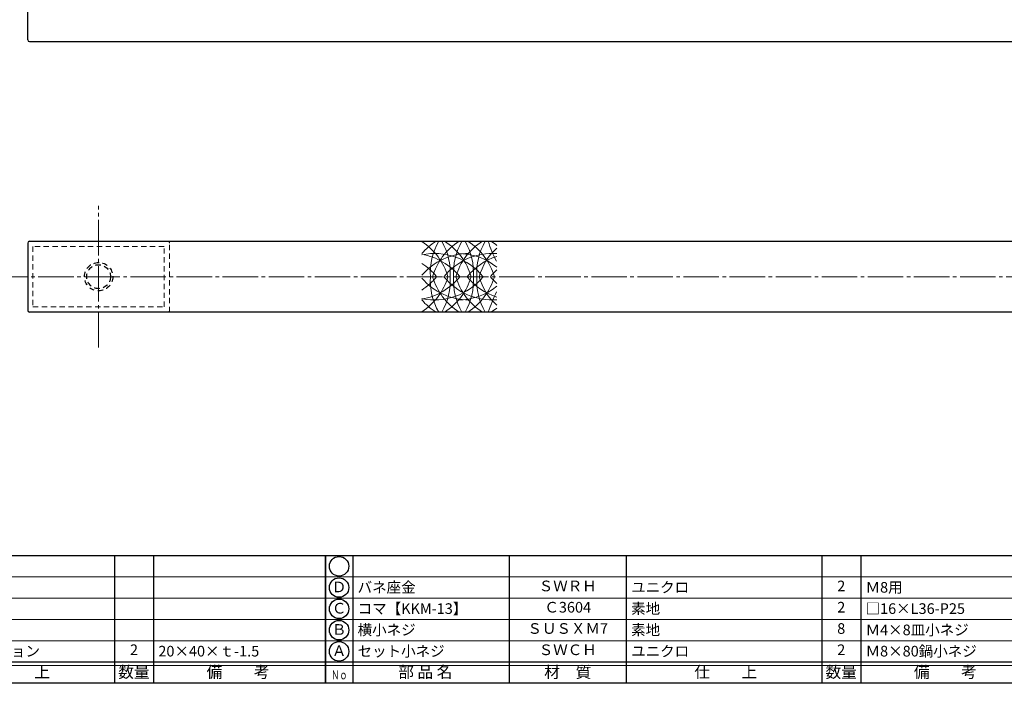
# Model space of a CAD drawing. Units: inches. Extents: x 407 to 1214, y 193 to 753.
# Drawn here: x 549 to 827, y 193 to 380 of the extents above; entities that cross this region are included whole.
import ezdxf
from ezdxf.enums import TextEntityAlignment as Align

# ---------------------------------------------------------------- set-up
doc = ezdxf.new("R2010")
doc.units = ezdxf.units.IN
doc.header["$MEASUREMENT"] = 0
doc.linetypes.add('CENS', pattern=[13, 10, -1, 1, -1])
doc.linetypes.add('HIDS', pattern=[2.5, 1.5, -1])
for name, color, linetype in [('02-実線-1', 7, 'Continuous'), ('11-ﾈｼﾞ関連', 7, 'Continuous'), ('図枠', 7, 'Continuous'), ('図枠-文字', 4, 'Continuous')]:
    doc.layers.add(name, color=color, linetype=linetype)
for name, color, linetype, lineweight in [('03-細線', 1, 'Continuous', 9), ('04-破線-1', 5, 'HIDS', 9), ('06-中心線', 1, 'CENS', 13), ('図枠-細線', 251, 'Continuous', 15), ('図枠-部品名称', 253, 'Continuous', 15)]:
    doc.layers.add(name, color=color, linetype=linetype, lineweight=lineweight)
doc.styles.add('STD', font='TXT.shx', dxfattribs={"bigfont": 'bigfont.shx'})

# ---------------------------------------------------------------- blocks, each defined once
blk = doc.blocks.new('A$C337F4ABC')
for p, q in [((7.2, 36.81), (7.2, 0.81)), ((51.29, 36.81), (51.29, 0.81)), ((84.36, 36.81), (84.36, 0.81)), ((139.47, 36.81), (139.47, 0.81)), ((150.49, 36.81), (150.49, 0.81)), ((198.99, 6.81), (-0.51, 6.81))]:
    blk.add_line(p, q)
for centre in [(3.34, 33.81), (3.34, 27.81), (3.34, 21.81), (3.34, 15.81), (3.34, 9.81)]:
    blk.add_circle(centre, 2.75)
at = {"layer": '図枠'}
blk.add_lwpolyline([(-0.51, 36.81), (198.99, 36.81), (198.99, 0.81), (-0.51, 0.81)], close=True, dxfattribs=at)
at = {"layer": '図枠-細線'}
for p, q in [((198.99, 30.81), (-0.51, 30.81)), ((198.99, 24.81), (-0.51, 24.81)), ((198.99, 18.81), (-0.51, 18.81)), ((198.99, 12.81), (-0.51, 12.81)), ((198.99, 5.81), (-0.51, 5.81))]:
    blk.add_line(p, q, dxfattribs=at)
at = {"layer": '図枠-文字', "style": 'STD'}
for s, p in [('部 品 名', (27.66, 3.56)), ('材\u3000質', (67.85, 3.56)), ('仕\u3000\u3000上', (112.41, 3.56)), ('数量', (144.96, 3.56)), ('備\u3000\u3000考', (174.35, 3.56))]:
    blk.add_text(s, height=3.25, dxfattribs=at).set_placement(p, align=Align.MIDDLE)
at = {"layer": '図枠-文字', "color": 4, "style": 'STD', "width": 0.950181}
blk.add_text('Ｎｏ', height=2.5, dxfattribs=at).set_placement((1.12, 1.93), (5.71, 1.93), align=Align.FIT)

msp = doc.modelspace()

# ---------------------------------------------------------------- linework, layer by layer
at = {"layer": '02-実線-1', "color": 7}
for p, q in [((551.472, 374.156), (551.472, 453.656)), ((551.972, 373.656), (870.722, 373.656))]:
    msp.add_line(p, q, dxfattribs=at)
at = {"layer": '02-実線-1', "color": 7, "linetype": 'Continuous'}
for p, q in [((551.472, 316.822), (551.472, 297.822)), ((551.972, 317.322), (870.722, 317.322)), ((870.722, 297.322), (551.972, 297.322))]:
    msp.add_line(p, q, dxfattribs=at)
at = {"layer": '02-実線-1', "color": 7}
msp.add_arc((551.972, 374.156), 0.5, 180, 270, dxfattribs=at)
at = {"layer": '02-実線-1', "color": 7, "linetype": 'Continuous'}
for centre, start, end in [((551.972, 316.822), 90, 180), ((551.972, 297.822), 180, 270)]:
    msp.add_arc(centre, 0.5, start, end, dxfattribs=at)
at = {"layer": '03-細線'}
for centre, radius, start, end in [((675.978, 302.513), 17.5, 122.19379, 139.6121), ((653.18, 302.513), 17.5, 15.95142, 57.24437), ((682.532, 308.482), 17.5, 149.6568, 183.79863), ((682.532, 302.513), 17.5, 122.19379, 164.04858), ((653.18, 308.482), 17.5, 356.20137, 30.3432), ((659.734, 302.513), 17.5, 15.95142, 57.80621), ((689.086, 308.482), 17.5, 149.6568, 183.79863), ((689.086, 302.513), 17.5, 122.19379, 164.04858), ((659.734, 308.482), 17.5, 356.20137, 30.3432), ((666.288, 302.513), 17.5, 15.95142, 57.80621), ((695.64, 308.482), 17.5, 149.6568, 183.79863), ((705.969, 324.359), 25.566, 195.9767, 209.64456), ((672.842, 302.513), 17.5, 51.28259, 57.80621), ((675.978, 296.372), 17.5, 90, 139.6121), ((666.288, 296.372), 17.5, 38.73696, 102.0042), ((682.532, 296.372), 17.5, 85.88331, 141.26304), ((672.842, 296.372), 17.5, 51.28259, 90), ((695.64, 302.513), 17.5, 132.62932, 164.04858), ((659.734, 296.372), 17.5, 38.73696, 80.41347), ((653.18, 296.372), 17.5, 38.73696, 57.24437), ((689.086, 296.372), 17.5, 107.62179, 141.26304), ((695.64, 296.372), 17.5, 132.70107, 141.26304), ((653.18, 312.132), 17.5, 302.75563, 344.04858), ((653.18, 318.273), 17.5, 302.75563, 321.26304), ((659.734, 318.273), 17.5, 279.58653, 321.26304), ((666.288, 318.273), 17.5, 257.9958, 321.26304), ((675.978, 318.273), 17.5, 220.3879, 270), ((682.532, 306.163), 17.5, 176.20137, 210.3432), ((682.532, 312.132), 17.5, 195.95142, 237.80621), ((653.18, 306.163), 17.5, 329.6568, 3.79863), ((682.532, 318.273), 17.5, 218.73696, 274.11669), ((659.734, 312.132), 17.5, 302.19379, 344.04858), ((689.086, 306.163), 17.5, 176.20137, 210.3432), ((689.086, 312.132), 17.5, 195.95142, 237.80621), ((659.734, 306.163), 17.5, 329.6568, 3.79863), ((689.086, 318.273), 17.5, 218.73696, 252.37821), ((666.288, 312.132), 17.5, 302.19379, 344.04858), ((695.64, 306.163), 17.5, 176.20137, 210.3432), ((695.64, 312.132), 17.5, 195.95142, 227.37068), ((695.64, 318.273), 17.5, 218.73696, 227.29893), ((672.842, 318.273), 17.5, 270, 308.71741), ((734.934, 278.696), 56.69, 154.53831, 160.8183), ((675.978, 312.132), 17.5, 220.3879, 237.80621), ((672.842, 312.132), 17.5, 302.19379, 308.71741)]:
    msp.add_arc(centre, radius, start, end, dxfattribs=at)
at = {"layer": '04-破線-1', "color": 5, "linetype": 'HIDS'}
msp.add_line((591.472, 297.322), (591.472, 317.322), dxfattribs=at)
at = {"layer": '04-破線-1'}
msp.add_lwpolyline([(552.972, 315.822), (552.972, 298.822), (589.972, 298.822), (589.972, 315.822)], close=True, dxfattribs=at)
at = {"layer": '04-破線-1', "color": 5, "linetype": 'HIDS'}
for centre, start, end in [((590.972, 316.822), 0, 90), ((590.972, 297.822), 270, 0)]:
    msp.add_arc(centre, 0.5, start, end, dxfattribs=at)
at = {"layer": '06-中心線', "color": 1, "linetype": 'CENS'}
for p, q in [((571.472, 287.322), (571.472, 327.322)), ((541.472, 307.322), (1201.472, 307.322))]:
    msp.add_line(p, q, dxfattribs=at)
at = {"layer": '11-ﾈｼﾞ関連', "color": 5, "linetype": 'HIDS'}
for radius in [4, 3.375]:
    msp.add_circle((571.472, 307.322), radius, dxfattribs=at)
at = {"layer": '図枠'}
msp.add_lwpolyline([(406.966, 752.646), (1213.966, 752.646), (1213.966, 192.646), (406.966, 192.646)], close=True, dxfattribs=at)

# ---------------------------------------------------------------- block references
for p in [(436.479, 191.838), (635.979, 191.838)]:
    msp.add_blockref('A$C337F4ABC', p, dxfattribs=at)

# ---------------------------------------------------------------- texts
at = {"layer": '図枠-部品名称', "style": 'STD'}
for s, p in [('Ｄ', (639.331, 219.43)), ('ＳＷＲＨ', (703.809, 219.713)), ('2', (780.964, 219.713)), ('Ｃ', (639.331, 213.43)), ('Ｃ3604', (703.809, 213.713)), ('2', (780.964, 213.713)), ('Ｂ', (639.331, 207.43)), ('ＳＵＳＸＭ7', (703.809, 207.713)), ('8', (780.964, 207.713)), ('2', (581.464, 201.713)), ('Ａ', (639.331, 201.43)), ('ＳＷＣＨ', (703.809, 201.713)), ('2', (780.964, 201.713))]:
    msp.add_text(s, height=3, dxfattribs=at).set_placement(p, align=Align.MIDDLE)
for s, p in [('バネ座金', (644.541, 219.713)), ('ユニクロ', (721.695, 219.713)), ('Ｍ8用', (787.828, 219.713)), ('コマ【KKM-13】', (644.541, 213.713)), ('素地', (721.695, 213.713)), ('□16×L36-P25', (787.828, 213.713)), ('横小ネジ', (644.541, 207.713)), ('素地', (721.695, 207.713)), ('Ｍ4×8皿小ネジ', (787.828, 207.713)), ('バイブレーション', (522.195, 201.713)), ('20×40×ｔ-1.5', (588.328, 201.713)), ('セット小ネジ', (644.541, 201.713)), ('ユニクロ', (721.695, 201.713)), ('Ｍ8×80鍋小ネジ', (787.828, 201.713))]:
    msp.add_text(s, height=3, dxfattribs=at).set_placement(p, align=Align.MIDDLE_LEFT)

doc.saveas('drawing.dxf')
